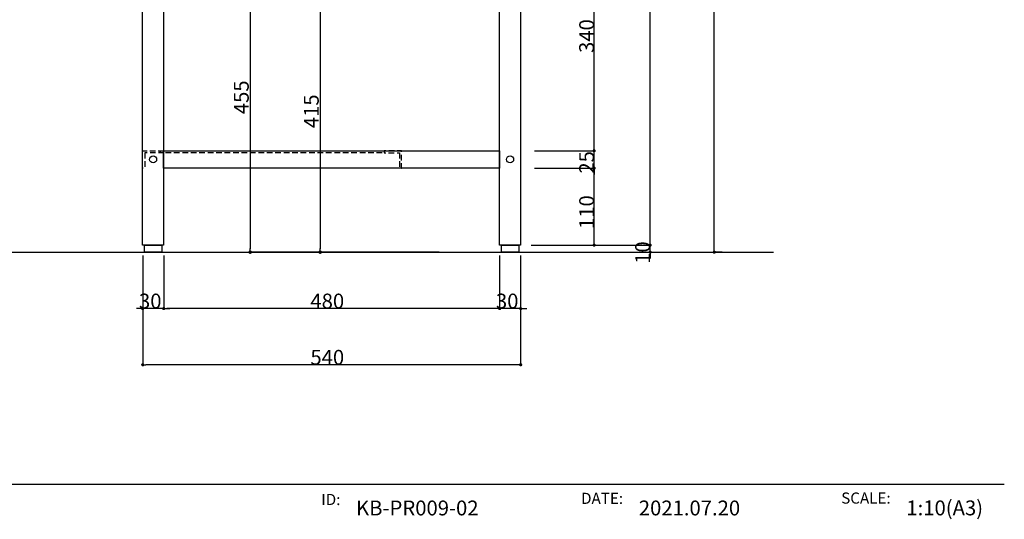
# Model space of a CAD drawing. Extents: x -1297777 to -1281075, y 377258 to 405343.
# Drawn here: x -1290826 to -1289420, y 380283 to 380997 of the extents above; entities that cross this region are included whole.
import ezdxf
from ezdxf.enums import TextEntityAlignment as Align

# ---------------------------------------------------------------- set-up
doc = ezdxf.new("R2010")
doc.units = 0
doc.header["$LTSCALE"] = 10
doc.header["$PDMODE"] = 1
doc.header["$PDSIZE"] = -2
doc.linetypes.add('HIDDEN', pattern=[1.20625, 0.804167, -0.402083])
doc.linetypes.add('ISO-08_____', pattern=[9.144, 6.096, -0.762, 1.524, -0.762])
doc.layers.get('0').update_dxf_attribs({"linetype": 'CONTINUOUS'})
doc.layers.get('DEFPOINTS').update_dxf_attribs({"linetype": 'CONTINUOUS'})
for name, color, linetype in [('0_03____', 7, 'ISO-08_____'), ('0_05__', 7, 'CONTINUOUS'), ('0_18__', 7, 'CONTINUOUS'), ('0_25___', 7, 'CONTINUOUS'), ('__', 7, 'CONTINUOUS'), ('__-1', 4, 'CONTINUOUS')]:
    doc.layers.add(name, color=color, linetype=linetype)
doc.styles.add('YUGOTHIC_MEDIUM', font='txt', dxfattribs={"bigfont": 'YuGothic Medium'})
doc.dimstyles.new('SPEAC', dxfattribs={"dimtxt": 21.240162, "dimasz": 5.007446, "dimexe": 0, "dimexo": 30, "dimgap": 2, "dimtad": 1, "dimblk": 'DOT', "dimblk1": 'DOT', "dimblk2": 'DOT', "dimcen": 0, "dimazin": 3, "dimtfac": 1, "dimtix": 1, "dimtmove": 0, "dimatfit": 3})
doc.dimstyles.new('TOOLBOX', dxfattribs={"dimtxt": 21.240162, "dimasz": 4.49585, "dimexe": 0, "dimexo": 15, "dimgap": 0.1, "dimtad": 1, "dimblk": 'DOT', "dimblk1": 'DOT', "dimblk2": 'DOT', "dimcen": 0, "dimazin": 3, "dimtfac": 0.8, "dimtix": 1, "dimtmove": 0, "dimatfit": 3})

# ---------------------------------------------------------------- blocks, each defined once
blk = doc.blocks.new('____-1')
at = {"layer": '__', "color": 3, "linetype": 'CONTINUOUS'}
blk.add_line((10393.8, 259.6), (-10181.2, 259.6), dxfattribs=at)
at = {"layer": '__', "color": 2, "style": 'YUGOTHIC_MEDIUM'}
for s, p in [('ID:', (5514.4, 193)), ('DATE:', (7370.3, 201.1)), ('SCALE:', (9228.6, 203.1))]:
    blk.add_text(s, height=79.65, dxfattribs=at).set_placement(p, align=Align.TOP_LEFT)
blk = doc.blocks.new('__A3')
at = {"layer": '0_18__', "color": 1}
blk.add_blockref('____-1', (0, 0), dxfattribs=at)
blk = doc.blocks.new('_DOT')
at = {"color": 0, "linetype": 'BYBLOCK'}
blk.add_line((-0.5, 0), (-1, 0), dxfattribs=at)
at = {"color": 0, "linetype": 'BYBLOCK', "const_width": 0.5}
blk.add_lwpolyline([(-0.25, 0, 1), (0.25, 0, 1)], format="xyb", close=True, dxfattribs=at)
blk = doc.blocks.new('*D30')
at = {"layer": '0_18__', "color": 0}
for p, q in [((-1290650.7, 380659.5), (-1290650.7, 380583.9)), ((-1290620.7, 380659.5), (-1290620.7, 380583.9)), ((-1290655.2, 380583.9), (-1290659.7, 380583.9)), ((-1290620.7, 380583.9), (-1290650.7, 380583.9)), ((-1290616.2, 380583.9), (-1290611.7, 380583.9))]:
    blk.add_line(p, q, dxfattribs=at)
at = {"layer": 'DEFPOINTS', "color": 0}
for p in [(-1290650.7, 380674.5), (-1290620.7, 380674.5), (-1290650.7, 380583.9)]:
    blk.add_point(p, dxfattribs=at)
at = {"layer": '0_18__', "color": 0, "xscale": 4.495849609375, "yscale": 4.495849609375, "zscale": 4.495849609375}
blk.add_blockref('_DOT', (-1290650.7, 380583.9), dxfattribs=at)
at = {"layer": '0_18__', "color": 0, "xscale": 4.495849609375, "yscale": 4.495849609375, "zscale": 4.495849609375, "rotation": 180}
blk.add_blockref('_DOT', (-1290620.7, 380583.9), dxfattribs=at)
at = {"layer": '0_18__', "color": 0, "linetype": 'CONTINUOUS', "style": 'YUGOTHIC_MEDIUM'}
blk.add_text('30', height=21.24, dxfattribs=at).set_placement((-1290656, 380584))
blk = doc.blocks.new('*D31')
at = {"layer": '0_18__', "color": 0}
for p, q in [((-1290620.7, 380659.5), (-1290620.7, 380583.9)), ((-1290140.7, 380659.5), (-1290140.7, 380583.9)), ((-1290145.2, 380583.9), (-1290616.2, 380583.9))]:
    blk.add_line(p, q, dxfattribs=at)
at = {"layer": 'DEFPOINTS', "color": 0}
for p in [(-1290620.7, 380674.5), (-1290140.7, 380674.5), (-1290620.7, 380583.9)]:
    blk.add_point(p, dxfattribs=at)
at = {"layer": '0_18__', "color": 0, "xscale": 4.495849609375, "yscale": 4.495849609375, "zscale": 4.495849609375, "rotation": 180}
blk.add_blockref('_DOT', (-1290620.7, 380583.9), dxfattribs=at)
at = {"layer": '0_18__', "color": 0, "xscale": 4.495849609375, "yscale": 4.495849609375, "zscale": 4.495849609375}
blk.add_blockref('_DOT', (-1290140.7, 380583.9), dxfattribs=at)
at = {"layer": '0_18__', "color": 0, "linetype": 'CONTINUOUS', "style": 'YUGOTHIC_MEDIUM'}
blk.add_text('480', height=21.24, dxfattribs=at).set_placement((-1290411.1, 380584))
blk = doc.blocks.new('*D32')
at = {"layer": '0_18__', "color": 0}
for p, q in [((-1290140.7, 380659.5), (-1290140.7, 380583.9)), ((-1290110.7, 380659.5), (-1290110.7, 380583.9)), ((-1290145.2, 380583.9), (-1290149.7, 380583.9)), ((-1290110.7, 380583.9), (-1290140.7, 380583.9)), ((-1290106.2, 380583.9), (-1290101.7, 380583.9))]:
    blk.add_line(p, q, dxfattribs=at)
at = {"layer": 'DEFPOINTS', "color": 0}
for p in [(-1290140.7, 380674.5), (-1290110.7, 380674.5), (-1290140.7, 380583.9)]:
    blk.add_point(p, dxfattribs=at)
at = {"layer": '0_18__', "color": 0, "xscale": 4.495849609375, "yscale": 4.495849609375, "zscale": 4.495849609375}
blk.add_blockref('_DOT', (-1290140.7, 380583.9), dxfattribs=at)
at = {"layer": '0_18__', "color": 0, "xscale": 4.495849609375, "yscale": 4.495849609375, "zscale": 4.495849609375, "rotation": 180}
blk.add_blockref('_DOT', (-1290110.7, 380583.9), dxfattribs=at)
at = {"layer": '0_18__', "color": 0, "linetype": 'CONTINUOUS', "style": 'YUGOTHIC_MEDIUM'}
blk.add_text('30', height=21.24, dxfattribs=at).set_placement((-1290146, 380584))
blk = doc.blocks.new('*D33')
at = {"layer": '0_18__', "color": 0}
for p, q in [((-1290650.7, 380659.5), (-1290650.7, 380503.5)), ((-1290110.7, 380659.5), (-1290110.7, 380503.5)), ((-1290115.2, 380503.5), (-1290646.2, 380503.5))]:
    blk.add_line(p, q, dxfattribs=at)
at = {"layer": 'DEFPOINTS', "color": 0}
for p in [(-1290650.7, 380674.5), (-1290110.7, 380674.5), (-1290650.7, 380503.5)]:
    blk.add_point(p, dxfattribs=at)
at = {"layer": '0_18__', "color": 0, "xscale": 4.495849609375, "yscale": 4.495849609375, "zscale": 4.495849609375, "rotation": 180}
blk.add_blockref('_DOT', (-1290650.7, 380503.5), dxfattribs=at)
at = {"layer": '0_18__', "color": 0, "xscale": 4.495849609375, "yscale": 4.495849609375, "zscale": 4.495849609375}
blk.add_blockref('_DOT', (-1290110.7, 380503.5), dxfattribs=at)
at = {"layer": '0_18__', "color": 0, "linetype": 'CONTINUOUS', "style": 'YUGOTHIC_MEDIUM'}
blk.add_text('540', height=21.24, dxfattribs=at).set_placement((-1290411.1, 380503.6))
blk = doc.blocks.new('*D37')
at = {"layer": '__-1', "color": 0}
for p, q in [((-1290090.7, 381149.5), (-1290005.7, 381149.5)), ((-1290005.7, 380814), (-1290005.7, 381145)), ((-1290090.7, 380809.5), (-1290005.7, 380809.5))]:
    blk.add_line(p, q, dxfattribs=at)
at = {"layer": 'DEFPOINTS', "color": 0}
for p in [(-1290105.7, 381149.5), (-1290005.7, 381149.5), (-1290105.7, 380809.5)]:
    blk.add_point(p, dxfattribs=at)
at = {"layer": '__-1', "color": 0, "xscale": 4.495849609375, "yscale": 4.495849609375, "zscale": 4.495849609375}
for p, rotation in [((-1290005.7, 381149.5), 90), ((-1290005.7, 380809.5), 270)]:
    blk.add_blockref('_DOT', p, dxfattribs=dict(at, rotation=rotation))
at = {"layer": '__-1', "color": 0, "linetype": 'CONTINUOUS', "style": 'YUGOTHIC_MEDIUM'}
blk.add_text('340', height=21.24, rotation=90, dxfattribs=at).set_placement((-1290005.8, 380949.2))
blk = doc.blocks.new('*D38')
at = {"layer": '__-1', "color": 0}
for p, q in [((-1290005.7, 380814), (-1290005.7, 380818.5)), ((-1290090.7, 380809.5), (-1290005.7, 380809.5)), ((-1290005.7, 380784.5), (-1290005.7, 380809.5)), ((-1290090.7, 380784.5), (-1290005.7, 380784.5)), ((-1290005.7, 380780), (-1290005.7, 380775.5))]:
    blk.add_line(p, q, dxfattribs=at)
at = {"layer": 'DEFPOINTS', "color": 0}
for p in [(-1290105.7, 380809.5), (-1290005.7, 380809.5), (-1290105.7, 380784.5)]:
    blk.add_point(p, dxfattribs=at)
at = {"layer": '__-1', "color": 0, "xscale": 4.495849609375, "yscale": 4.495849609375, "zscale": 4.495849609375}
for p, rotation in [((-1290005.7, 380809.5), 270), ((-1290005.7, 380784.5), 90)]:
    blk.add_blockref('_DOT', p, dxfattribs=dict(at, rotation=rotation))
at = {"layer": '__-1', "color": 0, "linetype": 'CONTINUOUS', "style": 'YUGOTHIC_MEDIUM'}
blk.add_text('25', height=21.24, rotation=90, dxfattribs=at).set_placement((-1290005.8, 380776.8))
blk = doc.blocks.new('*D39')
at = {"layer": '__-1', "color": 0}
for p, q in [((-1290090.7, 380784.5), (-1290005.7, 380784.5)), ((-1290005.7, 380679), (-1290005.7, 380780)), ((-1290090.7, 380674.5), (-1290005.7, 380674.5))]:
    blk.add_line(p, q, dxfattribs=at)
at = {"layer": 'DEFPOINTS', "color": 0}
for p in [(-1290105.7, 380784.5), (-1290005.7, 380784.5), (-1290105.7, 380674.5)]:
    blk.add_point(p, dxfattribs=at)
at = {"layer": '__-1', "color": 0, "xscale": 4.495849609375, "yscale": 4.495849609375, "zscale": 4.495849609375}
for p, rotation in [((-1290005.7, 380784.5), 90), ((-1290005.7, 380674.5), 270)]:
    blk.add_blockref('_DOT', p, dxfattribs=dict(at, rotation=rotation))
at = {"layer": '__-1', "color": 0, "linetype": 'CONTINUOUS', "style": 'YUGOTHIC_MEDIUM'}
blk.add_text('110', height=21.24, rotation=90, dxfattribs=at).set_placement((-1290005.8, 380697.6))
blk = doc.blocks.new('*D40')
at = {"layer": '__-1', "color": 0}
for p, q in [((-1290090.7, 380674.5), (-1289925.7, 380674.5)), ((-1289925.7, 380679), (-1289925.7, 380683.5)), ((-1289925.7, 380664.5), (-1289925.7, 380674.5)), ((-1290090.7, 380664.5), (-1289925.7, 380664.5)), ((-1289925.7, 380660), (-1289925.7, 380655.5))]:
    blk.add_line(p, q, dxfattribs=at)
at = {"layer": 'DEFPOINTS', "color": 0}
for p in [(-1290105.7, 380674.5), (-1289925.7, 380674.5), (-1290105.7, 380664.5)]:
    blk.add_point(p, dxfattribs=at)
at = {"layer": '__-1', "color": 0, "xscale": 4.495849609375, "yscale": 4.495849609375, "zscale": 4.495849609375}
for p, rotation in [((-1289925.7, 380674.5), 270), ((-1289925.7, 380664.5), 90)]:
    blk.add_blockref('_DOT', p, dxfattribs=dict(at, rotation=rotation))
at = {"layer": '__-1', "color": 0, "linetype": 'CONTINUOUS', "style": 'YUGOTHIC_MEDIUM'}
blk.add_text('10', height=21.24, rotation=90, dxfattribs=at).set_placement((-1289925.8, 380647.8))
blk = doc.blocks.new('*D41')
at = {"layer": '__-1', "color": 0}
for p, q in [((-1290060.7, 381399.5), (-1289925.7, 381399.5)), ((-1289925.7, 380679), (-1289925.7, 381395)), ((-1290095.7, 380674.5), (-1289925.7, 380674.5))]:
    blk.add_line(p, q, dxfattribs=at)
at = {"layer": 'DEFPOINTS', "color": 0}
for p in [(-1290075.7, 381399.5), (-1289925.7, 381399.5), (-1290110.7, 380674.5)]:
    blk.add_point(p, dxfattribs=at)
at = {"layer": '__-1', "color": 0, "xscale": 4.495849609375, "yscale": 4.495849609375, "zscale": 4.495849609375}
for p, rotation in [((-1289925.7, 381399.5), 90), ((-1289925.7, 380674.5), 270)]:
    blk.add_blockref('_DOT', p, dxfattribs=dict(at, rotation=rotation))
at = {"layer": '__-1', "color": 0, "linetype": 'CONTINUOUS', "style": 'YUGOTHIC_MEDIUM'}
blk.add_text('725', height=21.24, rotation=90, dxfattribs=at).set_placement((-1289925.8, 381006.7))
blk = doc.blocks.new('*D82')
at = {"layer": '__-1', "color": 0, "linetype": 'CONTINUOUS'}
for p, q in [((-1290227.2, 381079.5), (-1290397.2, 381079.5)), ((-1290397.2, 381074.5), (-1290397.2, 380669.5)), ((-1290227.2, 380664.5), (-1290397.2, 380664.5))]:
    blk.add_line(p, q, dxfattribs=at)
at = {"layer": 'DEFPOINTS', "color": 0}
for p in [(-1290197.2, 381079.5), (-1290397.2, 380664.5), (-1290197.2, 380664.5)]:
    blk.add_point(p, dxfattribs=at)
at = {"layer": '__-1', "color": 0, "xscale": 5.007446289062499, "yscale": 5.007446289062499, "zscale": 5.007446289062499}
for p, rotation in [((-1290397.2, 381079.5), 90), ((-1290397.2, 380664.5), 270)]:
    blk.add_blockref('_DOT', p, dxfattribs=dict(at, rotation=rotation))
at = {"layer": '__-1', "color": 0, "linetype": 'CONTINUOUS', "style": 'YUGOTHIC_MEDIUM'}
blk.add_text('415', height=21.24, rotation=90, dxfattribs=at).set_placement((-1290399.2, 380841.7))
blk = doc.blocks.new('*D83')
at = {"layer": '__-1', "color": 0, "linetype": 'CONTINUOUS'}
for p, q in [((-1290227.2, 381119.5), (-1290497.2, 381119.5)), ((-1290497.2, 381114.5), (-1290497.2, 380669.5)), ((-1290227.2, 380664.5), (-1290497.2, 380664.5))]:
    blk.add_line(p, q, dxfattribs=at)
at = {"layer": 'DEFPOINTS', "color": 0}
for p in [(-1290197.2, 381119.5), (-1290497.2, 380664.5), (-1290197.2, 380664.5)]:
    blk.add_point(p, dxfattribs=at)
at = {"layer": '__-1', "color": 0, "xscale": 5.007446289062499, "yscale": 5.007446289062499, "zscale": 5.007446289062499}
for p, rotation in [((-1290497.2, 381119.5), 90), ((-1290497.2, 380664.5), 270)]:
    blk.add_blockref('_DOT', p, dxfattribs=dict(at, rotation=rotation))
at = {"layer": '__-1', "color": 0, "linetype": 'CONTINUOUS', "style": 'YUGOTHIC_MEDIUM'}
blk.add_text('455', height=21.24, rotation=90, dxfattribs=at).set_placement((-1290499.2, 380861.7))
blk = doc.blocks.new('*D190')
at = {"layer": '__-1', "color": 0}
for p, q in [((-1290090.7, 381484.5), (-1289834, 381484.5)), ((-1289834, 380669), (-1289834, 381480)), ((-1289822.8, 380664.5), (-1289834, 380664.5))]:
    blk.add_line(p, q, dxfattribs=at)
at = {"layer": 'DEFPOINTS', "color": 0}
for p in [(-1290105.7, 381484.5), (-1289834, 381484.5), (-1289837.8, 380664.5)]:
    blk.add_point(p, dxfattribs=at)
at = {"layer": '__-1', "color": 0, "xscale": 4.495849609375, "yscale": 4.495849609375, "zscale": 4.495849609375}
for p, rotation in [((-1289834, 381484.5), 90), ((-1289834, 380664.5), 270)]:
    blk.add_blockref('_DOT', p, dxfattribs=dict(at, rotation=rotation))
at = {"layer": '__-1', "color": 0, "linetype": 'CONTINUOUS', "style": 'YUGOTHIC_MEDIUM'}
blk.add_text('820', height=21.24, rotation=90, dxfattribs=at).set_placement((-1289834.1, 381044.2))
blk = doc.blocks.new('___________W1650_R')
at = {"layer": '0_05__', "color": 17, "linetype": 'HIDDEN', "flags": 128}
for points in [[(823.1, -870.8), (823.1, -892.8), (820.1, -892.8), (820.1, -867.8), (845.1, -867.8), (845.1, -870.8)], [(845.1, -867.8), (1165.1, -867.8), (1165.1, -870.8), (845.1, -870.8)], [(1187.1, -870.8), (1187.1, -892.8), (1190.1, -892.8), (1190.1, -867.8), (1165.1, -867.8), (1165.1, -870.8)]]:
    blk.add_lwpolyline(points, close=True, dxfattribs=at)
at = {"layer": '0_05__', "color": 17, "linetype": 'CONTINUOUS'}
blk.add_circle((835.1, -880.2), 5, dxfattribs=at)
at = {"layer": '0_05__', "color": 2, "linetype": 'CONTINUOUS'}
blk.add_circle((1345.1, -880.2), 5, dxfattribs=at)
at = {"layer": '0_18__', "color": 1, "flags": 128}
for points in [[(820.1, -1002.8), (820.1, -277.8), (850.1, -277.8), (850.1, -1002.8)], [(1330.1, -1002.8), (1330.1, -277.8), (1360.1, -277.8), (1360.1, -1002.8)], [(850.1, -867.8), (1330.1, -867.8), (1330.1, -892.8), (850.1, -892.8)], [(822.6, -1012.8), (822.6, -1002.8), (847.6, -1002.8), (847.6, -1012.8)], [(1332.6, -1012.8), (1332.6, -1002.8), (1357.6, -1002.8), (1357.6, -1012.8)]]:
    blk.add_lwpolyline(points, close=True, dxfattribs=at)
at = {"layer": '0_25___', "color": 7}
blk.add_line((601.6, -1012.8), (1721.3, -1012.8), dxfattribs=at)

msp = doc.modelspace()

# ---------------------------------------------------------------- block references
at = {"layer": '0_03____', "color": 2}
msp.add_blockref('___________W1650_R', (-1291470.856, 381677.25), dxfattribs=at)
at = {"layer": '0_18__', "color": 1, "xscale": 0.2, "yscale": 0.2, "zscale": 0.2}
msp.add_blockref('__A3', (-1291498.428, 380280.406), dxfattribs=at)

# ---------------------------------------------------------------- texts
at = {"layer": '__', "color": 2, "style": 'YUGOTHIC_MEDIUM'}
for s, height, p in [('KB-PR009-02', 21.24016, (-1290345.866, 380298.88)), ('2021.07.20', 21.2402, (-1289941.866, 380298.88)), ('1:10(A3)', 21.2402, (-1289559.608, 380298.993))]:
    msp.add_text(s, height=height, dxfattribs=at).set_placement(p, align=Align.MIDDLE_LEFT)

# ---------------------------------------------------------------- dimensions: what is measured, and where the dimension line sits
at = {"layer": '0_18__', "color": 17}
for base, p1, p2, picture, middle in [((-1290650.73, 380583.917), (-1290620.73, 380674.5), (-1290650.73, 380674.5), '*D30', (-1290635.73, 380594.637)), ((-1290650.73, 380503.5), (-1290110.73, 380674.5), (-1290650.73, 380674.5), '*D33', (-1290380.73, 380514.22)), ((-1290620.73, 380583.917), (-1290140.73, 380674.5), (-1290620.73, 380674.5), '*D31', (-1290380.73, 380594.637)), ((-1290140.73, 380583.917), (-1290110.73, 380674.5), (-1290140.73, 380674.5), '*D32', (-1290125.73, 380594.637))]:
    dim = msp.add_linear_dim(base=base, p1=p1, p2=p2, dimstyle='TOOLBOX', override={"dimpost": '<>'}, dxfattribs=at)
    dim.commit()
    dim.dimension.update_dxf_attribs({"geometry": picture, "text_midpoint": middle})
at = {"layer": '__-1', "color": 17}
for base, p1, p2, picture, middle in [((-1289834, 381484.5), (-1289837.812, 380664.5), (-1290105.73, 381484.5), '*D190', (-1289844.72, 381074.5)), ((-1289925.73, 381399.5), (-1290110.73, 380674.5), (-1290075.73, 381399.5), '*D41', (-1289936.45, 381037)), ((-1290005.73, 381149.5), (-1290105.73, 380809.5), (-1290105.73, 381149.5), '*D37', (-1290016.45, 380979.5)), ((-1290005.73, 380809.5), (-1290105.73, 380784.5), (-1290105.73, 380809.5), '*D38', (-1290016.45, 380797)), ((-1290005.73, 380784.5), (-1290105.73, 380674.5), (-1290105.73, 380784.5), '*D39', (-1290016.45, 380729.5)), ((-1289925.73, 380674.5), (-1290105.73, 380664.5), (-1290105.73, 380674.5), '*D40', (-1289936.45, 380669.5))]:
    dim = msp.add_linear_dim(base=base, p1=p1, p2=p2, angle=270, dimstyle='TOOLBOX', override={"dimpost": '<>'}, dxfattribs=at)
    dim.commit()
    dim.dimension.update_dxf_attribs({"geometry": picture, "text_midpoint": middle})
at = {"layer": '__-1', "color": 17, "linetype": 'CONTINUOUS'}
for base, p1, picture, middle in [((-1290497.23, 380664.5), (-1290197.23, 381119.5), '*D83', (-1290509.85, 380892)), ((-1290397.23, 380664.5), (-1290197.23, 381079.5), '*D82', (-1290409.85, 380872))]:
    dim = msp.add_linear_dim(base=base, p1=p1, p2=(-1290197.23, 380664.5), angle=270, dimstyle='SPEAC', override={"dimpost": '<>'}, dxfattribs=at)
    dim.commit()
    dim.dimension.update_dxf_attribs({"geometry": picture, "text_midpoint": middle})

doc.saveas('drawing.dxf')
